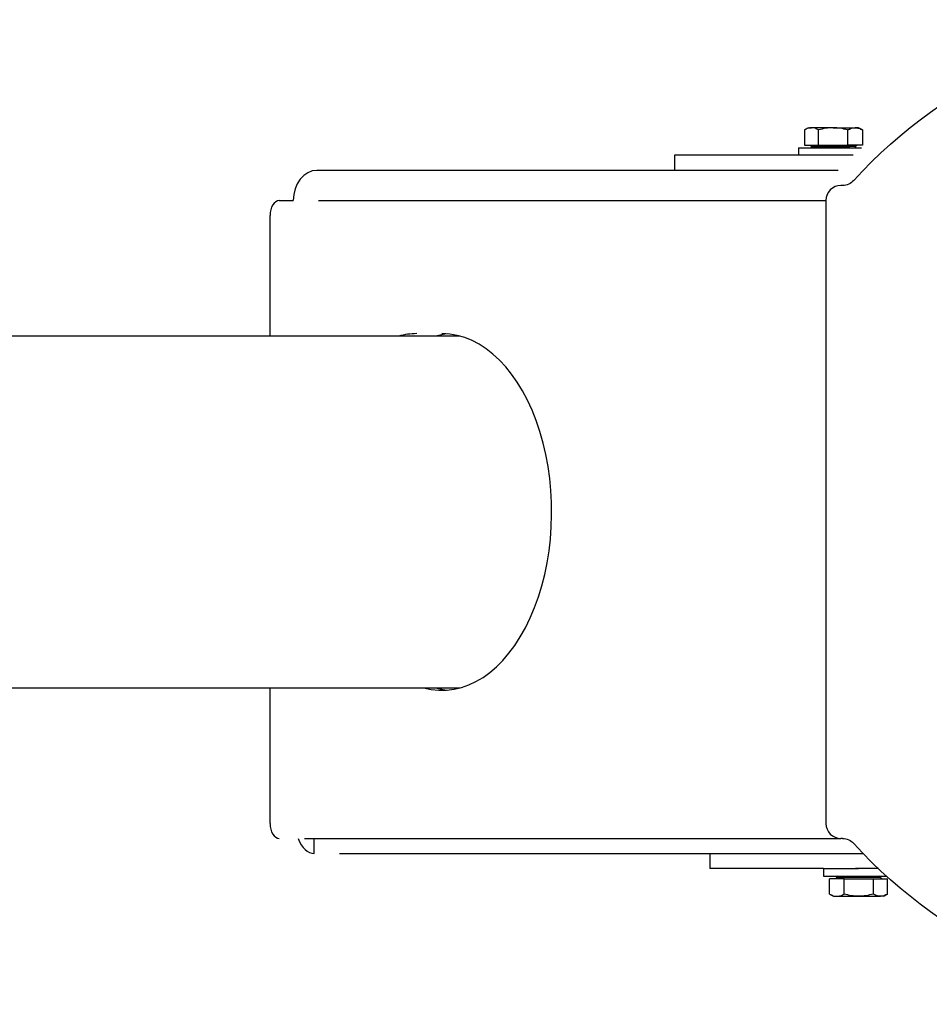
# Model space of a CAD drawing. Extents: x 104272 to 109550, y -9024 to 614.
# Drawn here: x 107116 to 107297, y -2808 to -2612 of the extents above; entities that cross this region are included whole.
import ezdxf

# ---------------------------------------------------------------- set-up
doc = ezdxf.new("R2010")
doc.units = 0
doc.header["$LTSCALE"] = 625
doc.header["$MEASUREMENT"] = 0
doc.layers.add('1', color=7, linetype='CONTINUOUS')

msp = doc.modelspace()

# ---------------------------------------------------------------- linework, layer by layer
at = {"layer": '1', "color": 2, "linetype": 'Continuous'}
for p, q in [((107273.22, -2633.07), (107272.44, -2633.52)), ((107272.45, -2633.52), (107272.45, -2636.57)), ((107273.22, -2633.07), (107273.85, -2633.07)), ((107278.13, -2633.07), (107273.85, -2633.07)), ((107275.25, -2636.57), (107275.25, -2633.52)), ((107278.13, -2633.07), (107282.51, -2633.07)), ((107281.02, -2633.52), (107281.02, -2636.57)), ((107283.22, -2633.07), (107282.51, -2633.07)), ((107283.99, -2633.52), (107283.22, -2633.07)), ((107283.99, -2633.52), (107283.99, -2636.57)), ((107271.22, -2637.07), (107271.22, -2638.57)), ((107271.22, -2637.07), (107278.22, -2637.07)), ((107272.45, -2636.57), (107275.25, -2636.57)), ((107278.15, -2637.07), (107274.03, -2637.07)), ((107274.03, -2637.07), (107274.03, -2637.07)), ((107274.03, -2637.07), (107278.15, -2637.07)), ((107278.16, -2637.07), (107274.97, -2637.07)), ((107275.25, -2636.57), (107281.02, -2636.57)), ((107278.15, -2637.07), (107282.41, -2637.07)), ((107281.47, -2637.07), (107278.16, -2637.07)), ((107278.22, -2637.07), (107283.77, -2637.07)), ((107283.99, -2636.57), (107281.02, -2636.57)), ((107246.56, -2638.57), (107246.56, -2641.57)), ((107282.16, -2638.57), (107246.56, -2638.57)), ((107279.14, -2641.57), (107175.33, -2641.57)), ((107280.04, -2644.57), (107279.71, -2644.57)), ((107167.83, -2647.57), (107170.6, -2647.57)), ((107276.71, -2647.57), (107276.71, -2771.57)), ((107165.98, -2650.57), (107165.98, -2674.57)), ((107203.89, -2674.57), (107107.08, -2674.57)), ((107107.08, -2744.57), (107203.89, -2744.57)), ((107165.98, -2744.57), (107165.98, -2771.57)), ((107172.84, -2774.57), (107279.71, -2774.57)), ((107280.04, -2774.57), (107279.71, -2774.57)), ((107179.82, -2777.57), (107284.14, -2777.57)), ((107253.56, -2777.57), (107253.56, -2780.57)), ((107276.26, -2780.57), (107253.56, -2780.57)), ((107276.23, -2780.57), (107276.23, -2782.07)), ((107276.23, -2780.57), (107283.23, -2780.57)), ((107287.16, -2780.57), (107282.58, -2780.57)), ((107276.23, -2782.07), (107288.78, -2782.07)), ((107277.45, -2785.63), (107277.45, -2782.57)), ((107280.34, -2782.57), (107277.45, -2782.57)), ((107280.34, -2782.57), (107286.11, -2782.57)), ((107280.34, -2785.63), (107280.34, -2782.57)), ((107286.11, -2782.57), (107289, -2782.57)), ((107286.11, -2782.57), (107286.11, -2785.63)), ((107289, -2785.63), (107289, -2782.57)), ((107277.45, -2785.63), (107278.23, -2786.07)), ((107278.23, -2786.07), (107278.9, -2786.07)), ((107278.9, -2786.07), (107283.23, -2786.07)), ((107283.23, -2786.07), (107287.56, -2786.07)), ((107288.23, -2786.07), (107287.56, -2786.07)), ((107288.23, -2786.07), (107289, -2785.63))]:
    msp.add_line(p, q, dxfattribs=at)
at = {"layer": '1', "color": 6, "linetype": 'Continuous'}
for p, q in [((107282.66, -2636.82), (107273.78, -2636.82)), ((107175.61, -2647.57), (107276.71, -2647.57)), ((107174.81, -2777.57), (107174.81, -2774.57)), ((107283.23, -2782.32), (107278.79, -2782.32)), ((107287.67, -2782.32), (107283.23, -2782.32))]:
    msp.add_line(p, q, dxfattribs=at)
at = {"layer": '1', "color": 2, "linetype": 'Continuous', "extrusion": (-2e-15, 0, -1)}
for centre, radius, start, end in [((-107354.71, -2709.57), 98, 42.3197, 137.6803), ((-107280.04, -2641.57), 3, 222.3197, 270), ((-107280.04, -2777.57), 3, 90, 137.6803), ((-107354.71, -2709.57), 98, 222.3197, 317.6803)]:
    msp.add_arc(centre, radius, start, end, dxfattribs=at)
at = {"layer": '1', "color": 2, "linetype": 'Continuous', "extrusion": (0, 0, -1)}
for centre, start, end in [((-107273.53, -2636.82), 90, 180), ((-107282.91, -2636.82), 0, 90), ((-107278.54, -2782.32), 180, 270), ((-107287.92, -2782.32), 270, 0)]:
    msp.add_arc(centre, 0.25, start, end, dxfattribs=at)
at = {"layer": '1', "color": 2, "linetype": 'Continuous'}
for centre, radius, start, end in [((107274.03, -2636.82), 0.25, 180, 270), ((107282.41, -2636.82), 0.25, 270, 0), ((107279.71, -2647.57), 3, 90, 180), ((107279.71, -2771.57), 3, 180, 270), ((107279.04, -2782.32), 0.25, 90, 180), ((107287.42, -2782.32), 0.25, 0, 90)]:
    msp.add_arc(centre, radius, start, end, dxfattribs=at)
for centre, major_axis, ratio, start_param, end_param in [((107175.33, -2647.57), (0, 6), 0.788011, 0, 1.570796), ((107167.83, -2650.57), (0, -3), 0.615661, 3.141593, 4.712389), ((107195.23, -2709.57), (0, 35.5), 0.615661, 0, 0.168075), ((107200.23, -2709.57), (0, 35.5), 0.615661, 2.973517, 6.283185), ((107202.6, -2709.57), (0, 35.5), 0.615661, 0.054193, 0.168075), ((107202.6, -2709.57), (0, 35.5), 0.615661, 2.973517, 3.0874), ((107167.83, -2771.57), (0, -3), 0.615661, 4.712389, 6.283185), ((107174.81, -2771.57), (0, 6), 0.615661, 2.094412, 3.141593)]:
    msp.add_ellipse(centre, major_axis=major_axis, ratio=ratio, start_param=start_param, end_param=end_param, dxfattribs=at)
for points, knots in [([(107273.85, -2633.07), (107273.73, -2633.07), (107273.61, -2633.08), (107273.37, -2633.12), (107273.25, -2633.15), (107272.91, -2633.27), (107272.67, -2633.38), (107272.45, -2633.52)], [0, 0, 0, 0, 0.25, 0.25, 0.5, 0.5, 1, 1, 1, 1]), ([(107278.13, -2633.07), (107277.64, -2633.07), (107277.15, -2633.12), (107276.19, -2633.27), (107275.71, -2633.38), (107275.25, -2633.52)], [0, 0, 0, 0, 0.5, 0.5, 1, 1, 1, 1]), ([(107281.02, -2633.52), (107280.55, -2633.38), (107280.07, -2633.27), (107279.11, -2633.12), (107278.62, -2633.07), (107278.13, -2633.07)], [0, 0, 0, 0, 0.5, 0.5, 1, 1, 1, 1]), ([(107282.51, -2633.07), (107282.63, -2633.07), (107282.76, -2633.08), (107283.01, -2633.12), (107283.13, -2633.15), (107283.5, -2633.27), (107283.75, -2633.38), (107283.99, -2633.52)], [0, 0, 0, 0, 0.25, 0.25, 0.5, 0.5, 1, 1, 1, 1]), ([(107278.9, -2786.07), (107279.02, -2786.07), (107279.14, -2786.06), (107279.39, -2786.02), (107279.51, -2785.99), (107279.87, -2785.87), (107280.1, -2785.76), (107280.34, -2785.63)], [0, 0, 0, 0, 0.25, 0.25, 0.5, 0.5, 1, 1, 1, 1]), ([(107283.23, -2786.07), (107282.74, -2786.07), (107282.24, -2786.03), (107281.28, -2785.87), (107280.81, -2785.76), (107280.34, -2785.63)], [0, 0, 0, 0, 0.5, 0.5, 1, 1, 1, 1]), ([(107286.11, -2785.63), (107285.64, -2785.76), (107285.16, -2785.88), (107284.2, -2786.03), (107283.72, -2786.07), (107283.23, -2786.07)], [0, 0, 0, 0, 0.5, 0.5, 1, 1, 1, 1]), ([(107287.56, -2786.07), (107287.43, -2786.07), (107287.31, -2786.06), (107287.07, -2786.02), (107286.95, -2785.99), (107286.59, -2785.87), (107286.35, -2785.76), (107286.11, -2785.63)], [0, 0, 0, 0, 0.25, 0.25, 0.5, 0.5, 1, 1, 1, 1])]:
    msp.add_open_spline(points, degree=3, knots=knots, dxfattribs=at)
for points in [[(107275.25, -2633.52), (107274.79, -2633.25), (107274.32, -2633.07), (107273.85, -2633.07)], [(107281.02, -2633.52), (107281.51, -2633.25), (107282, -2633.07), (107282.51, -2633.07)], [(107277.45, -2785.63), (107277.93, -2785.9), (107278.41, -2786.07), (107278.9, -2786.07)], [(107289, -2785.63), (107288.53, -2785.9), (107288.05, -2786.07), (107287.56, -2786.07)]]:
    msp.add_open_spline(points, degree=3, dxfattribs=at)

doc.saveas('drawing.dxf')
